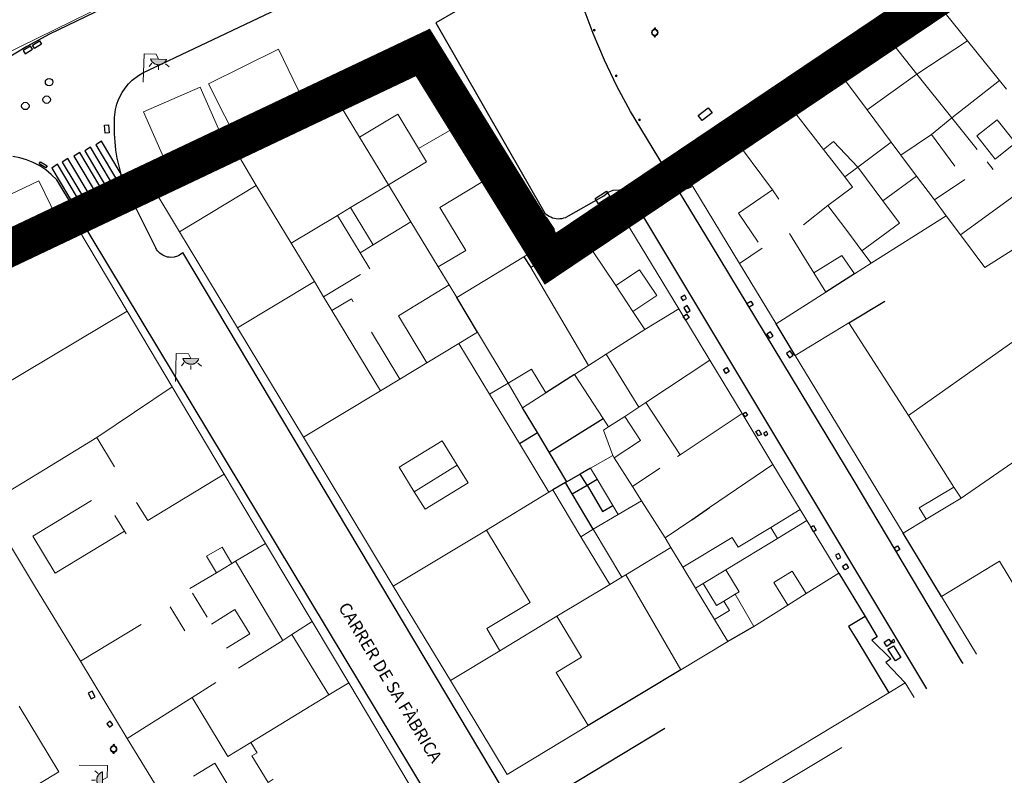
# Model space of a CAD drawing. Units: millimetres. Extents: x 446239 to 447820, y 4376739 to 4377905.
# Drawn here: x 447378 to 447458, y 4377304 to 4377365 of the extents above; entities that cross this region are included whole.
import ezdxf

# ---------------------------------------------------------------- set-up
doc = ezdxf.new("R2010")
doc.units = ezdxf.units.MM
doc.linetypes.add('DGN Style 2', pattern=[29.06096, 17.436576, -11.624384])
for name, color, linetype in [('Arquetes i registres', 8, 'Continuous'), ('Bol·lard', 7, 'Continuous'), ('Embornals', 8, 'Continuous'), ('Enllumenat', 7, 'Continuous'), ('Escala Representativa', 7, 'Continuous'), ('Linia de Voravia', 7, 'Continuous'), ('Mur Paret', 7, 'Continuous'), ('Papereres', 30, 'Continuous'), ('Pas de Vianants', 9, 'Continuous')]:
    doc.layers.add(name, color=color, linetype=linetype)
for name, color, linetype, lineweight in [('Divisio Alçades', 1, 'Continuous', 0), ('Façana Edifici', 1, 'Continuous', 0), ('LIMITES_LIMITE_SERVICIO', 5, 'DGN Style 2', 140), ('Marquesina', 7, 'Continuous', 0), ('Porxo Caseta Cobert', 7, 'Continuous', 0), ('Text de Carrer', 7, 'Continuous', 0)]:
    doc.layers.add(name, color=color, linetype=linetype, lineweight=lineweight)
doc.styles.get("Standard").update_dxf_attribs({"font": 'simplex.shx'})

# ---------------------------------------------------------------- blocks, each defined once
blk = doc.blocks.new('farola_ports_3')
at = {"layer": 'Enllumenat', "linetype": 'Continuous', "lineweight": 0, "extrusion": (0, 0, -1)}
blk.add_hatch(color=2, dxfattribs=at).paths.add_polyline_path([(-1.863, -1.228), (-1.846, -1.888), (-1.836, -1.888), (-1.797, -1.867), (-1.777, -1.847), (-1.738, -1.826), (-1.708, -1.805), (-1.679, -1.784), (-1.649, -1.763), (-1.62, -1.743), (-1.6, -1.712), (-1.571, -1.681), (-1.542, -1.661), (-1.523, -1.62), (-1.503, -1.6), (-1.484, -1.559), (-1.465, -1.518), (-1.455, -1.498), (-1.446, -1.458), (-1.427, -1.417), (-1.428, -1.377), (-1.419, -1.347), (-1.41, -1.317), (-1.411, -1.277), (-1.412, -1.237), (-1.413, -1.197), (-1.414, -1.157), (-1.415, -1.117), (-1.426, -1.087), (-1.436, -1.057), (-1.447, -1.017), (-1.458, -0.977), (-1.479, -0.938), (-1.49, -0.918), (-1.511, -0.879), (-1.532, -0.839), (-1.552, -0.819), (-1.583, -0.78), (-1.604, -0.761), (-1.625, -0.731), (-1.655, -0.702), (-1.686, -0.683), (-1.716, -0.663), (-1.747, -0.644), (-1.777, -0.625), (-1.808, -0.605), (-1.849, -0.586), (-1.879, -0.577)])
at = {"layer": 'Enllumenat', "color": 7, "linetype": 'Continuous', "lineweight": 0, "flags": 128}
for points in [[(0, 0), (2.292, -0.056)], [(1.545, -0.699), (1.27, -0.472)], [(2.292, -0.056), (2.268, -1.047)], [(1.312, -1.234), (0.991, -1.226)], [(2.268, -1.047), (1.863, -1.228)], [(1.488, -1.799), (1.25, -2.094)]]:
    blk.add_lwpolyline(points, dxfattribs=at)
blk.add_lwpolyline([(1.863, -1.228), (1.846, -1.888), (1.836, -1.888), (1.797, -1.867), (1.777, -1.847), (1.738, -1.826), (1.708, -1.805), (1.679, -1.784), (1.649, -1.763), (1.62, -1.743), (1.6, -1.712), (1.571, -1.681), (1.542, -1.661), (1.523, -1.62), (1.503, -1.6), (1.484, -1.559), (1.465, -1.518), (1.455, -1.498), (1.446, -1.458), (1.427, -1.417), (1.428, -1.377), (1.419, -1.347), (1.41, -1.317), (1.411, -1.277), (1.412, -1.237), (1.413, -1.197), (1.414, -1.157), (1.415, -1.117), (1.426, -1.087), (1.436, -1.057), (1.447, -1.017), (1.458, -0.977), (1.479, -0.938), (1.49, -0.918), (1.511, -0.879), (1.532, -0.839), (1.552, -0.819), (1.583, -0.78), (1.604, -0.761), (1.625, -0.731), (1.655, -0.702), (1.686, -0.683), (1.716, -0.663), (1.747, -0.644), (1.777, -0.625), (1.808, -0.605), (1.849, -0.586), (1.879, -0.577)], close=True, dxfattribs=at)
blk = doc.blocks.new('paperera_ports')
at = {"layer": 'Papereres', "linetype": 'Continuous', "lineweight": 0}
h = blk.add_hatch(dxfattribs=at)
h.set_pattern_fill('ANSI31', color=256, style=0)
h.set_pattern_definition([(313.588473, (-549.058033, -164.605855), (0.012418305, 0.01182102895), [])])
h.paths.add_polyline_path([(0.046, -0.324, 1), (-0.062, -0.324, 1)])
h.paths.add_polyline_path([(0.062, 0.324, 1), (-0.046, 0.324, 1)])
for centre, radius in [((0, 0), 0.27), ((0, 0), 0.216), ((0.008, 0.324), 0.054), ((-0.008, -0.324), 0.054)]:
    blk.add_circle(centre, radius, dxfattribs=at)
blk = doc.blocks.new('bolardo_ports2')
at = {"layer": 'Bol·lard', "color": 253, "linetype": 'Continuous', "lineweight": 0}
blk.add_circle((0, 0), 0.075, dxfattribs=at)
at = {"layer": 'Bol·lard', "color": 253, "linetype": 'Continuous', "lineweight": 30}
blk.add_circle((0, 0), 0.0444, dxfattribs=at)
blk = doc.blocks.new('farola_ports_274')
at = {"layer": 'Enllumenat', "linetype": 'Continuous', "lineweight": 0}
blk.add_hatch(color=2, dxfattribs=at).paths.add_polyline_path([(1.228, 1.863), (1.888, 1.846), (1.888, 1.836), (1.867, 1.797), (1.847, 1.777), (1.826, 1.738), (1.805, 1.708), (1.784, 1.679), (1.763, 1.649), (1.743, 1.62), (1.712, 1.6), (1.681, 1.571), (1.661, 1.542), (1.62, 1.523), (1.6, 1.503), (1.559, 1.484), (1.518, 1.465), (1.498, 1.455), (1.458, 1.446), (1.417, 1.427), (1.377, 1.428), (1.347, 1.419), (1.317, 1.41), (1.277, 1.411), (1.237, 1.412), (1.197, 1.413), (1.157, 1.414), (1.117, 1.415), (1.087, 1.426), (1.057, 1.436), (1.017, 1.447), (0.977, 1.458), (0.938, 1.479), (0.918, 1.49), (0.879, 1.511), (0.839, 1.532), (0.819, 1.552), (0.78, 1.583), (0.761, 1.604), (0.731, 1.625), (0.702, 1.655), (0.683, 1.686), (0.663, 1.716), (0.644, 1.747), (0.625, 1.777), (0.605, 1.808), (0.586, 1.849), (0.577, 1.879)])
at = {"layer": 'Enllumenat', "color": 7, "linetype": 'Continuous', "lineweight": 0, "flags": 128}
for points in [[(0, 0), (0.056, 2.292)], [(0.056, 2.292), (1.047, 2.268)], [(1.047, 2.268), (1.228, 1.863)], [(0.699, 1.545), (0.472, 1.27)], [(1.234, 1.312), (1.226, 0.991)], [(1.799, 1.488), (2.094, 1.25)]]:
    blk.add_lwpolyline(points, dxfattribs=at)
blk.add_lwpolyline([(1.228, 1.863), (1.888, 1.846), (1.888, 1.836), (1.867, 1.797), (1.847, 1.777), (1.826, 1.738), (1.805, 1.708), (1.784, 1.679), (1.763, 1.649), (1.743, 1.62), (1.712, 1.6), (1.681, 1.571), (1.661, 1.542), (1.62, 1.523), (1.6, 1.503), (1.559, 1.484), (1.518, 1.465), (1.498, 1.455), (1.458, 1.446), (1.417, 1.427), (1.377, 1.428), (1.347, 1.419), (1.317, 1.41), (1.277, 1.411), (1.237, 1.412), (1.197, 1.413), (1.157, 1.414), (1.117, 1.415), (1.087, 1.426), (1.057, 1.436), (1.017, 1.447), (0.977, 1.458), (0.938, 1.479), (0.918, 1.49), (0.879, 1.511), (0.839, 1.532), (0.819, 1.552), (0.78, 1.583), (0.761, 1.604), (0.731, 1.625), (0.702, 1.655), (0.683, 1.686), (0.663, 1.716), (0.644, 1.747), (0.625, 1.777), (0.605, 1.808), (0.586, 1.849), (0.577, 1.879)], close=True, dxfattribs=at)
blk = doc.blocks.new('farola_ports_294')
at = {"layer": 'Enllumenat', "linetype": 'Continuous', "lineweight": 0}
blk.add_hatch(color=2, dxfattribs=at).paths.add_polyline_path([(1.228, 1.863), (1.888, 1.846), (1.888, 1.836), (1.867, 1.797), (1.847, 1.777), (1.826, 1.738), (1.805, 1.708), (1.784, 1.679), (1.763, 1.649), (1.743, 1.62), (1.712, 1.6), (1.681, 1.571), (1.661, 1.542), (1.62, 1.523), (1.6, 1.503), (1.559, 1.484), (1.518, 1.465), (1.498, 1.455), (1.458, 1.446), (1.417, 1.427), (1.377, 1.428), (1.347, 1.419), (1.317, 1.41), (1.277, 1.411), (1.237, 1.412), (1.197, 1.413), (1.157, 1.414), (1.117, 1.415), (1.087, 1.426), (1.057, 1.436), (1.017, 1.447), (0.977, 1.458), (0.938, 1.479), (0.918, 1.49), (0.879, 1.511), (0.839, 1.532), (0.819, 1.552), (0.78, 1.583), (0.761, 1.604), (0.731, 1.625), (0.702, 1.655), (0.683, 1.686), (0.663, 1.716), (0.644, 1.747), (0.625, 1.777), (0.605, 1.808), (0.586, 1.849), (0.577, 1.879)])
at = {"layer": 'Enllumenat', "color": 7, "linetype": 'Continuous', "lineweight": 0, "flags": 128}
for points in [[(0, 0), (0.056, 2.292)], [(0.056, 2.292), (1.047, 2.268)], [(1.047, 2.268), (1.228, 1.863)], [(0.699, 1.545), (0.472, 1.27)], [(1.234, 1.312), (1.226, 0.991)], [(1.799, 1.488), (2.094, 1.25)]]:
    blk.add_lwpolyline(points, dxfattribs=at)
blk.add_lwpolyline([(1.228, 1.863), (1.888, 1.846), (1.888, 1.836), (1.867, 1.797), (1.847, 1.777), (1.826, 1.738), (1.805, 1.708), (1.784, 1.679), (1.763, 1.649), (1.743, 1.62), (1.712, 1.6), (1.681, 1.571), (1.661, 1.542), (1.62, 1.523), (1.6, 1.503), (1.559, 1.484), (1.518, 1.465), (1.498, 1.455), (1.458, 1.446), (1.417, 1.427), (1.377, 1.428), (1.347, 1.419), (1.317, 1.41), (1.277, 1.411), (1.237, 1.412), (1.197, 1.413), (1.157, 1.414), (1.117, 1.415), (1.087, 1.426), (1.057, 1.436), (1.017, 1.447), (0.977, 1.458), (0.938, 1.479), (0.918, 1.49), (0.879, 1.511), (0.839, 1.532), (0.819, 1.552), (0.78, 1.583), (0.761, 1.604), (0.731, 1.625), (0.702, 1.655), (0.683, 1.686), (0.663, 1.716), (0.644, 1.747), (0.625, 1.777), (0.605, 1.808), (0.586, 1.849), (0.577, 1.879)], close=True, dxfattribs=at)

msp = doc.modelspace()

# ---------------------------------------------------------------- linework, layer by layer
at = {"layer": 'Arquetes i registres', "flags": 128}
for points in [[(447432.926, 4377357.458), (447433.728, 4377358.069), (447434.044, 4377357.654), (447433.242, 4377357.043), (447432.926, 4377357.458)], [(447430.675, 4377353.923), (447430.684, 4377352.931), (447431.148, 4377352.936), (447431.139, 4377353.928), (447430.675, 4377353.923)], [(447431.792, 4377352.049), (447432.032, 4377351.517), (447432.381, 4377351.674), (447432.14, 4377352.206), (447431.792, 4377352.049)], [(447424.562, 4377350.722), (447425.472, 4377351.307), (447425.748, 4377350.879), (447424.838, 4377350.293), (447424.562, 4377350.722)], [(447420.187, 4377348.886), (447420.845, 4377347.923), (447421.272, 4377348.215), (447420.614, 4377349.178), (447420.187, 4377348.886)], [(447431.519, 4377342.696), (447431.666, 4377342.43), (447431.975, 4377342.602), (447431.828, 4377342.868), (447431.519, 4377342.696)], [(447431.755, 4377341.856), (447432.011, 4377341.45), (447432.279, 4377341.618), (447432.024, 4377342.024), (447431.755, 4377341.856)], [(447437.181, 4377342.4), (447437.374, 4377342.082), (447437.063, 4377341.893), (447436.87, 4377342.211), (447437.181, 4377342.4)], [(447431.982, 4377341.339), (447432.188, 4377341.051), (447431.919, 4377340.859), (447431.713, 4377341.147), (447431.982, 4377341.339)], [(447439, 4377339.56), (447438.793, 4377339.897), (447438.495, 4377339.713), (447438.702, 4377339.376), (447439, 4377339.56)], [(447440.068, 4377338.135), (447440.324, 4377337.778), (447440.626, 4377337.994), (447440.37, 4377338.352), (447440.068, 4377338.135)], [(447435.243, 4377337.001), (447435.433, 4377336.686), (447435.157, 4377336.519), (447434.967, 4377336.834), (447435.243, 4377337.001)], [(447436.752, 4377333.394), (447436.926, 4377333.133), (447436.719, 4377332.994), (447436.545, 4377333.255), (447436.752, 4377333.394)], [(447437.843, 4377331.956), (447438.052, 4377331.582), (447437.814, 4377331.449), (447437.604, 4377331.822), (447437.843, 4377331.956)], [(447438.221, 4377331.681), (447438.348, 4377331.462), (447438.579, 4377331.596), (447438.452, 4377331.815), (447438.221, 4377331.681)], [(447442.266, 4377324.188), (447442.491, 4377323.822), (447442.269, 4377323.685), (447442.044, 4377324.052), (447442.266, 4377324.188)], [(447444.049, 4377321.778), (447444.224, 4377321.456), (447444.49, 4377321.6), (447444.314, 4377321.922), (447444.049, 4377321.778)], [(447449.069, 4377322.536), (447449.258, 4377322.235), (447449.002, 4377322.073), (447448.812, 4377322.375), (447449.069, 4377322.536)], [(447444.611, 4377320.898), (447444.929, 4377321.086), (447445.118, 4377320.766), (447444.8, 4377320.578), (447444.611, 4377320.898)], [(447447.994, 4377314.715), (447448.368, 4377314.977), (447448.601, 4377314.644), (447448.227, 4377314.382), (447447.994, 4377314.715)], [(447448.607, 4377314.829), (447448.706, 4377314.666), (447448.873, 4377314.768), (447448.774, 4377314.93), (447448.607, 4377314.829)], [(447448.752, 4377314.431), (447449.358, 4377313.481), (447448.915, 4377313.197), (447448.308, 4377314.148), (447448.752, 4377314.431)], [(447383.689, 4377310.122), (447384.018, 4377310.29), (447383.784, 4377310.749), (447383.455, 4377310.581), (447383.689, 4377310.122)], [(447384.978, 4377308.102), (447385.194, 4377307.835), (447385.452, 4377308.044), (447385.235, 4377308.311), (447384.978, 4377308.102)]]:
    msp.add_lwpolyline(points, dxfattribs=at)
at = {"layer": 'Arquetes i registres'}
for centre in [(447380.287, 4377360.16), (447380.095, 4377358.737), (447378.362, 4377358.224)]:
    msp.add_circle(centre, 0.3, dxfattribs=at)
at = {"layer": 'Divisio Alçades', "flags": 128}
for points in [[(447454.76, 4377363.51), (447451.8, 4377367.19)], [(447450.65, 4377360.81), (447447.79, 4377364.42)], [(447454.76, 4377363.51), (447450.65, 4377360.81)], [(447457.34, 4377360.29), (447454.76, 4377363.51)], [(447446.62, 4377357.91), (447443.82, 4377361.67)], [(447446.62, 4377357.91), (447450.65, 4377360.81)], [(447450.65, 4377360.81), (447450.66, 4377360.81)], [(447450.65, 4377360.81), (447450.66, 4377360.81)], [(447453.49, 4377357.27), (447450.65, 4377360.81)], [(447453.49, 4377357.27), (447457.34, 4377360.29)], [(447457.91, 4377359.58), (447457.34, 4377360.29)], [(447405.47, 4377355.69), (447403.38, 4377359.12)], [(447443.08, 4377354.69), (447439.82, 4377358.91)], [(447448.58, 4377355.29), (447446.62, 4377357.91)], [(447410.25, 4377354.78), (447408.57, 4377357.56), (447405.47, 4377355.69)], [(447453.49, 4377357.27), (447451.83, 4377355.92)], [(447455.55, 4377354.68), (447453.49, 4377357.27)], [(447457, 4377353.91), (447455.5, 4377355.79), (447457.15, 4377357.1), (447458.65, 4377355.22), (447457, 4377353.91)], [(447410.25, 4377354.78), (447413.94, 4377356.9)], [(447407.8, 4377351.83), (447405.47, 4377355.69)], [(447435.57, 4377355.97), (447438.94, 4377351.41)], [(447451.83, 4377355.92), (447449.36, 4377354.22)], [(447453.74, 4377353.34), (447451.83, 4377355.92)], [(447407.8, 4377351.83), (447410.9, 4377353.7), (447410.25, 4377354.78)], [(447445.86, 4377353.26), (447443.9, 4377355.33), (447443.08, 4377354.69)], [(447444.8, 4377352.47), (447443.08, 4377354.69)], [(447445.86, 4377353.26), (447448.58, 4377355.29)], [(447449.36, 4377354.22), (447448.58, 4377355.29)], [(447397.09, 4377351.78), (447395.45, 4377354.53)], [(447450.61, 4377352.54), (447449.36, 4377354.22)], [(447445.86, 4377353.26), (447444.8, 4377352.47)], [(447447.9, 4377350.52), (447445.86, 4377353.26)], [(447456.84, 4377353.06), (447456.34, 4377353.69)], [(447411.97, 4377349.99), (447416.48, 4377352.73)], [(447443.44, 4377350.15), (447445.43, 4377351.63), (447444.8, 4377352.47)], [(447450.61, 4377352.54), (447447.9, 4377350.52)], [(447452.07, 4377350.6), (447450.61, 4377352.54)], [(447452.07, 4377350.6), (447454.55, 4377352.25)], [(447397.09, 4377351.78), (447390.86, 4377348.02)], [(447399.93, 4377347.08), (447397.09, 4377351.78)], [(447404.74, 4377349.99), (447407.8, 4377351.83)], [(447409.62, 4377348.82), (447407.8, 4377351.83)], [(447438.94, 4377351.41), (447436.18, 4377349.52)], [(447438.94, 4377351.41), (447439.45, 4377350.65)], [(447453.03, 4377349.32), (447452.07, 4377350.6)], [(447458.53, 4377350.94), (447454.18, 4377347.78)], [(447403.67, 4377349.34), (447404.74, 4377349.99)], [(447406.57, 4377346.97), (447404.74, 4377349.99)], [(447411.85, 4377345.16), (447414.08, 4377346.51), (447411.97, 4377349.99)], [(447441.46, 4377348.59), (447443.44, 4377350.15)], [(447444.96, 4377348.11), (447443.44, 4377350.15)], [(447447.9, 4377350.52), (447449.24, 4377348.72), (447446.2, 4377346.46)], [(447399.93, 4377347.08), (447403.67, 4377349.34)], [(447405.5, 4377346.32), (447403.67, 4377349.34)], [(447437.78, 4377347.18), (447436.18, 4377349.52)], [(447409.62, 4377348.82), (447406.57, 4377346.97)], [(447411.85, 4377345.16), (447409.62, 4377348.82)], [(447423.46, 4377347.79), (447426.23, 4377343.65)], [(447440.32, 4377347.88), (447441.54, 4377345.9)], [(447446.2, 4377346.46), (447444.96, 4377348.11)], [(447401.8, 4377343.98), (447399.93, 4377347.08)], [(447406.57, 4377346.97), (447405.5, 4377346.32)], [(447438.12, 4377346.69), (447436.28, 4377345.44)], [(447405.5, 4377346.32), (447406.29, 4377345.02)], [(447441.54, 4377345.9), (447442.3, 4377344.69)], [(447446.94, 4377345.46), (447446.2, 4377346.46)], [(447412.73, 4377343.7), (447411.85, 4377345.16)], [(447405.53, 4377344.56), (447402.54, 4377342.75)], [(447426.23, 4377343.65), (447428.15, 4377344.94), (447429.56, 4377342.84), (447427.63, 4377341.55)], [(447395.57, 4377340.22), (447401.8, 4377343.98)], [(447401.8, 4377343.98), (447402.54, 4377342.75)], [(447426.23, 4377343.65), (447427.63, 4377341.55)], [(447402.54, 4377342.75), (447403.22, 4377341.63)], [(447403.22, 4377341.63), (447404.8, 4377342.58), (447404.95, 4377342.33)], [(447386.62, 4377341.58), (447376.36, 4377335.44)], [(447403.22, 4377341.63), (447407.15, 4377335.11)], [(447427.63, 4377341.55), (447428.6, 4377340.1)], [(447431.35, 4377341.77), (447428.6, 4377340.1)], [(447406.43, 4377339.88), (447408.73, 4377336.07)], [(447428.6, 4377340.1), (447425.46, 4377338.09)], [(447413.52, 4377338.95), (447416.01, 4377334.84)], [(447425.46, 4377338.09), (447424.02, 4377337.16)], [(447425.46, 4377338.09), (447428.11, 4377333.78)], [(447408.73, 4377336.07), (447410.92, 4377337.39)], [(447428.67, 4377334.16), (447433.86, 4377337.6)], [(447384.15, 4377331.33), (447390.28, 4377335.43)], [(447407.15, 4377335.11), (447408.73, 4377336.07)], [(447400.92, 4377331.36), (447407.15, 4377335.11)], [(447428.11, 4377333.78), (447428.67, 4377334.16)], [(447428.67, 4377334.16), (447431.45, 4377329.93)], [(447425.64, 4377332.18), (447426.97, 4377333.03)], [(447426.97, 4377333.03), (447428.23, 4377331.08), (447426.11, 4377329.67)], [(447426.97, 4377333.03), (447428.11, 4377333.78)], [(447431.45, 4377329.93), (447436.48, 4377333.28)], [(447449.96, 4377333.1), (447453.64, 4377327.31)], [(447379.98, 4377328.77), (447384.15, 4377331.33)], [(447384.15, 4377331.33), (447385.6, 4377328.95)], [(447409.9, 4377326.92), (447408.67, 4377328.91), (447412.16, 4377331.06)], [(447413.39, 4377329.07), (447412.16, 4377331.06)], [(447426.11, 4377329.67), (447425.99, 4377329.87)], [(447431.25, 4377329.79), (447431.45, 4377329.93)], [(447409.9, 4377326.92), (447413.39, 4377329.07)], [(447413.39, 4377329.07), (447414.27, 4377327.65)], [(447427.59, 4377327.35), (447426.11, 4377329.67)], [(447433.85, 4377325.65), (447438.98, 4377329.15)], [(447376.87, 4377326.87), (447379.98, 4377328.77)], [(447394.49, 4377328.36), (447388.3, 4377324.59)], [(447429.82, 4377328.83), (447427.59, 4377327.35)], [(447414.27, 4377327.65), (447410.78, 4377325.5), (447409.9, 4377326.92)], [(447415.75, 4377323.82), (447420.81, 4377326.88)], [(447428.32, 4377326.19), (447427.59, 4377327.35)], [(447451.4, 4377324.69), (447450.84, 4377325.61), (447453.64, 4377327.31)], [(447453.64, 4377327.31), (447454.23, 4377326.41)], [(447380.79, 4377320.31), (447378.96, 4377323.33), (447383.72, 4377326.21)], [(447387.38, 4377326.06), (447388.3, 4377324.59)], [(447426.44, 4377325.08), (447428.32, 4377326.19)], [(447430.23, 4377323.19), (447428.32, 4377326.19)], [(447438.8, 4377324.02), (447441.2, 4377325.48)], [(447386.41, 4377323.72), (447385.63, 4377325)], [(447430.23, 4377323.19), (447432.4, 4377324.66)], [(447441.74, 4377324.59), (447439.34, 4377323.13)], [(447386.41, 4377323.72), (447380.79, 4377320.31)], [(447386.54, 4377323.51), (447386.41, 4377323.72)], [(447408.2, 4377319.27), (447415.75, 4377323.82)], [(447415.75, 4377323.82), (447419.29, 4377317.94), (447415.77, 4377315.82)], [(447426.74, 4377320), (447424.41, 4377323.88)], [(447431.68, 4377320.8), (447435.67, 4377323.22), (447436.15, 4377322.42), (447438.8, 4377324.02)], [(447439.34, 4377323.13), (447438.8, 4377324.02)], [(447397.84, 4377322.74), (447395.4, 4377321.29)], [(447423.41, 4377323.28), (447425.75, 4377319.4)], [(447430.71, 4377322.4), (447430.23, 4377323.19)], [(447439.34, 4377323.13), (447435.16, 4377320.6)], [(447395.11, 4377321.11), (447394.32, 4377322.44), (447393.06, 4377321.69), (447393.85, 4377320.35)], [(447427.06, 4377320.19), (447430.71, 4377322.4)], [(447431.68, 4377320.8), (447430.71, 4377322.4)], [(447395.11, 4377321.11), (447393.85, 4377320.35)], [(447395.4, 4377321.29), (447395.11, 4377321.11)], [(447395.4, 4377321.29), (447399.23, 4377314.87)], [(447393.85, 4377320.35), (447391.69, 4377319.07)], [(447432.7, 4377319.11), (447431.68, 4377320.8)], [(447435.16, 4377320.6), (447433.32, 4377319.49)], [(447435.93, 4377318.61), (447436.25, 4377318.8), (447435.16, 4377320.6)], [(447441.67, 4377318.66), (447440.53, 4377320.48), (447439.05, 4377319.55), (447440.18, 4377317.73)], [(447433.32, 4377319.49), (447432.7, 4377319.11)], [(447433.32, 4377319.49), (447434.41, 4377317.69), (447435, 4377318.05)], [(447391.92, 4377318.69), (447393.12, 4377316.74)], [(447432.7, 4377319.11), (447434.25, 4377316.55)], [(447390.1, 4377317.58), (447391.29, 4377315.63)], [(447393.45, 4377316.18), (447395.35, 4377317.36), (447396.56, 4377315.4), (447394.67, 4377314.23)], [(447401.63, 4377316.39), (447399.98, 4377315.35)], [(447421.47, 4377316.82), (447416.85, 4377314.03)], [(447382.83, 4377313.17), (447387.76, 4377316.16)], [(447416.85, 4377314.03), (447415.77, 4377315.82)], [(447399.23, 4377314.87), (447395.66, 4377312.61)], [(447399.98, 4377315.35), (447399.23, 4377314.87)], [(447402.98, 4377310.44), (447399.98, 4377315.35)], [(447416.85, 4377314.03), (447412.83, 4377311.61)], [(447393.82, 4377311.45), (447391.9, 4377310.24)], [(447402.98, 4377310.44), (447404.59, 4377311.42)], [(447391.9, 4377310.24), (447386.63, 4377306.9)], [(447391.9, 4377310.24), (447394.78, 4377305.45), (447396.66, 4377306.59)], [(447396.66, 4377306.59), (447402.98, 4377310.44)], [(447396.66, 4377306.59), (447397.17, 4377305.75)], [(447426.103, 4377293.346), (447425.33, 4377294.64), (447444.566, 4377306.169)], [(447397.17, 4377305.75), (447396.74, 4377305.49), (447398.05, 4377303.35), (447398.47, 4377303.61)], [(447391.99, 4377303.86), (447393.72, 4377304.91), (447394.87, 4377303.02)]]:
    msp.add_lwpolyline(points, dxfattribs=at)
at = {"layer": 'Embornals', "flags": 128}
for points in [[(447378.939, 4377363.161), (447379.501, 4377363.506), (447379.662, 4377363.244), (447379.1, 4377362.899), (447378.939, 4377363.161)], [(447378.354, 4377362.457), (447378.946, 4377362.835), (447378.784, 4377363.088), (447378.192, 4377362.711), (447378.354, 4377362.457)], [(447384.847, 4377356.025), (447384.788, 4377356.669), (447385.099, 4377356.698), (447385.158, 4377356.054), (447384.847, 4377356.025)], [(447379.602, 4377353.702), (447380.128, 4377353.363), (447380.02, 4377353.195), (447379.494, 4377353.535), (447379.602, 4377353.702)]]:
    msp.add_lwpolyline(points, dxfattribs=at)
at = {"layer": 'Escala Representativa', "flags": 128}
for points in [[(447423.91, 4377327.46), (447423.36, 4377328.36)], [(447422.71, 4377326.75), (447422.15, 4377327.67)], [(447423.91, 4377327.46), (447424.72, 4377327.94)], [(447446.45, 4377316.8), (447445.12, 4377315.99), (447445.78, 4377314.91), (447448.37, 4377310.61)], [(447446.45, 4377316.8), (447447.44, 4377315.16), (447447, 4377314.89), (447448.53, 4377313.36), (447448.13, 4377313.08), (447449.71, 4377311.43)]]:
    msp.add_lwpolyline(points, dxfattribs=at)
at = {"layer": 'Façana Edifici', "flags": 128}
for points in [[(447447.79, 4377364.42), (447451.8, 4377367.19)], [(447443.82, 4377361.67), (447447.79, 4377364.42)], [(447410.2, 4377363.07), (447403.38, 4377359.12)], [(447413.94, 4377356.9), (447410.2, 4377363.07)], [(447439.82, 4377358.91), (447443.82, 4377361.67)], [(447403.38, 4377359.12), (447401.26, 4377357.9)], [(447435.57, 4377355.97), (447439.82, 4377358.91)], [(447401.26, 4377357.9), (447395.87, 4377354.78)], [(447416.48, 4377352.73), (447413.94, 4377356.9)], [(447431.57, 4377353.21), (447435.57, 4377355.97)], [(447394.61, 4377355.03), (447390.15, 4377352.71)], [(447395.45, 4377354.53), (447395.03, 4377355.25), (447394.61, 4377355.03)], [(447395.87, 4377354.78), (447395.45, 4377354.53)], [(447436.28, 4377345.44), (447431.57, 4377353.21)], [(447390.15, 4377352.71), (447388.53, 4377351.88)], [(447418.79, 4377345.99), (447420.09, 4377346.78), (447416.48, 4377352.73)], [(447388.53, 4377351.88), (447390.86, 4377348.02)], [(447370.49, 4377344.2), (447380.91, 4377349.16)], [(447380.91, 4377349.16), (447381.84, 4377349.61), (447386.62, 4377341.58)], [(447423.46, 4377347.79), (447426.55, 4377349.7), (447431.35, 4377341.77)], [(447453.03, 4377349.32), (447446.94, 4377345.46)], [(447453.03, 4377349.32), (447454.18, 4377347.78)], [(447390.86, 4377348.02), (447395.57, 4377340.22)], [(447419.36, 4377345.12), (447423.46, 4377347.79)], [(447454.18, 4377347.78), (447456.16, 4377345.13), (447460.81, 4377348.08)], [(447418.79, 4377345.99), (447413.34, 4377342.69)], [(447442.3, 4377344.69), (447444.57, 4377346.1)], [(447445.59, 4377344.6), (447444.57, 4377346.1)], [(447419.36, 4377345.12), (447424.02, 4377337.16)], [(447437.56, 4377343.32), (447436.28, 4377345.44)], [(447446.94, 4377345.46), (447445.59, 4377344.6)], [(447442.3, 4377344.69), (447443.28, 4377343.13)], [(447412.73, 4377343.7), (447408.61, 4377341.21)], [(447413.34, 4377342.69), (447412.73, 4377343.7)], [(447449.96, 4377333.1), (447464.78, 4377343.57)], [(447439.25, 4377340.54), (447437.56, 4377343.32)], [(447443.28, 4377343.13), (447439.25, 4377340.54)], [(447386.62, 4377341.58), (447390.28, 4377335.43)], [(447408.61, 4377341.21), (447410.92, 4377337.39)], [(447431.35, 4377341.77), (447433.86, 4377337.6)], [(447395.57, 4377340.22), (447400.92, 4377331.36)], [(447440.79, 4377337.99), (447445.14, 4377340.63)], [(447445.14, 4377340.63), (447449.96, 4377333.1)], [(447454.23, 4377326.41), (447474.68, 4377340.51)], [(447413.52, 4377338.95), (447415.03, 4377339.87)], [(447415.03, 4377339.87), (447417.5, 4377335.73)], [(447410.92, 4377337.39), (447413.52, 4377338.95)], [(447449.54, 4377323.57), (447440.79, 4377337.99)], [(447424.02, 4377337.16), (447422.9, 4377336.43)], [(447433.86, 4377337.6), (447436.48, 4377333.28)], [(447425.22, 4377332.86), (447422.9, 4377336.43)], [(447390.28, 4377335.43), (447394.49, 4377328.36)], [(447417.5, 4377335.73), (447416.01, 4377334.84)], [(447416.01, 4377334.84), (447418.42, 4377330.84)], [(447436.48, 4377333.28), (447438.98, 4377329.15)], [(447425.64, 4377332.18), (447425.22, 4377332.86)], [(447425.64, 4377332.18), (447425.23, 4377331.92), (447425.99, 4377329.87)], [(447400.92, 4377331.36), (447408.2, 4377319.27)], [(447418.42, 4377330.84), (447420.81, 4377326.88)], [(447425.99, 4377329.87), (447424.19, 4377328.83)], [(447438.98, 4377329.15), (447441.2, 4377325.48)], [(447394.49, 4377328.36), (447397.84, 4377322.74)], [(447424.19, 4377328.83), (447424.72, 4377327.94)], [(447424.72, 4377327.94), (447426, 4377325.81)], [(447420.81, 4377326.88), (447421.13, 4377327.07)], [(447421.13, 4377327.07), (447423.41, 4377323.28)], [(447379.11, 4377319.29), (447375.16, 4377325.83)], [(447426, 4377325.81), (447426.44, 4377325.08)], [(447451.4, 4377324.69), (447454.23, 4377326.41)], [(447424.41, 4377323.88), (447426.44, 4377325.08)], [(447441.2, 4377325.48), (447441.74, 4377324.59)], [(447441.74, 4377324.59), (447444.32, 4377320.33)], [(447449.54, 4377323.57), (447451.4, 4377324.69)], [(447424.41, 4377323.88), (447423.41, 4377323.28)], [(447397.84, 4377322.74), (447401.63, 4377316.39)], [(447457.34, 4377321.29), (447452.65, 4377318.44)], [(447459.62, 4377317.54), (447457.34, 4377321.29)], [(447441.67, 4377318.66), (447444.32, 4377320.33)], [(447425.75, 4377319.4), (447426.74, 4377320)], [(447426.74, 4377320), (447427.06, 4377320.19)], [(447431.52, 4377312.48), (447427.06, 4377320.19)], [(447382.83, 4377313.17), (447379.11, 4377319.29)], [(447408.2, 4377319.27), (447412.83, 4377311.61)], [(447421.47, 4377316.82), (447425.75, 4377319.4)], [(447440.18, 4377317.73), (447441.67, 4377318.66)], [(447435, 4377318.05), (447435.46, 4377317.28), (447434.25, 4377316.55)], [(447435, 4377318.05), (447435.93, 4377318.61)], [(447435.93, 4377318.61), (447437.43, 4377316)], [(447452.65, 4377318.44), (447455.493, 4377313.758)], [(447437.43, 4377316), (447440.18, 4377317.73)], [(447401.63, 4377316.39), (447404.59, 4377311.42)], [(447424.01, 4377307.95), (447421.41, 4377312.27), (447423.47, 4377313.51), (447421.47, 4377316.82)], [(447434.25, 4377316.55), (447435.32, 4377314.79)], [(447435.32, 4377314.79), (447431.52, 4377312.48)], [(447386.63, 4377306.9), (447382.83, 4377313.17)], [(447412.83, 4377311.61), (447417.43, 4377303.98)], [(447404.59, 4377311.42), (447411.51, 4377299.79)], [(447449.71, 4377311.43), (447448.37, 4377310.61)], [(447450.43, 4377310.241), (447449.71, 4377311.43)], [(447448.37, 4377310.61), (447423.76, 4377295.73)], [(447381.09, 4377304.21), (447377.86, 4377309.53)], [(447417.43, 4377303.98), (447424.01, 4377307.95)], [(447386.63, 4377306.9), (447389.42, 4377302.3)], [(447369.31, 4377297.11), (447381.09, 4377304.21)]]:
    msp.add_lwpolyline(points, dxfattribs=at)
at = {"layer": 'LIMITES_LIMITE_SERVICIO', "ltscale": 0.8, "const_width": 3, "flags": 128}
msp.add_lwpolyline([(446478.239, 4377336.214), (446494.888, 4377347.6), (446507.26, 4377348.82), (446510.86, 4377349.79), (446514.58, 4377341.059), (446530.232, 4377342.939), (446537.353, 4377351), (446541.663, 4377345.539), (446562.586, 4377362.061), (446572.067, 4377365.501), (446572.487, 4377370.391), (446596.02, 4377392.383), (446603.191, 4377415.816), (446606.362, 4377431.828), (446609.013, 4377439.249), (446613.783, 4377448.8), (446615.954, 4377455.63), (446608.777, 4377460.648), (446611.823, 4377476.343), (446611.954, 4377490.664), (446611.014, 4377500.635), (446611.904, 4377512.057), (446610.234, 4377528.189), (446621.516, 4377558.502), (446630.207, 4377572.063), (446651.63, 4377592.105), (446658.591, 4377606.317), (446674.883, 4377607.756), (446684.894, 4377616.197), (446707.546, 4377614.277), (446721.718, 4377607.276), (446733.059, 4377610.316), (446743.73, 4377607.815), (446744.861, 4377610.456), (446755.132, 4377607.305), (446757.202, 4377602.545), (446759.832, 4377595.524), (446761.502, 4377581.852), (446766.963, 4377584.062), (446765.653, 4377597.024), (446775.504, 4377606.055), (446774.034, 4377609.345), (446785.495, 4377618.956), (446790.886, 4377615.706), (446800.827, 4377613.905), (446806.638, 4377620.546), (446811.898, 4377632.357), (446824.99, 4377653.269), (446824.68, 4377659.52), (446830.071, 4377667.321), (446835.262, 4377672.421), (446832.832, 4377676.822), (446838.442, 4377679.232), (446846.023, 4377683.572), (446868.146, 4377677.431), (446873.326, 4377675.991), (446883.247, 4377673.721), (446905.09, 4377670.35), (446912.08, 4377663.469), (446915.501, 4377667.299), (446910.65, 4377686.632), (446910.461, 4377695.073), (446921.932, 4377713.144), (446923.642, 4377720.535), (446976.659, 4377741.947), (447052.468, 4377771.099), (447052.468, 4377771.099), (447085.002, 4377783.52), (447102.014, 4377789.99), (447110.385, 4377789.46), (447116.095, 4377790.46), (447122.286, 4377793.23), (447124.576, 4377795.24), (447125.136, 4377795.73), (447142.499, 4377811.282), (447150.62, 4377817.933), (447157.5, 4377822.293), (447173.462, 4377828.703), (447191.875, 4377830.823), (447206.186, 4377832.173), (447211.887, 4377832.713), (447227.989, 4377832.703), (447292.746, 4377831.922), (447320.559, 4377829.001), (447348.802, 4377825.18), (447378.045, 4377819.599), (447396.527, 4377816.078), (447409.769, 4377811.428), (447433.831, 4377800.266), (447441.982, 4377795.235), (447456.184, 4377786.464), (447475.616, 4377773.072), (447490.427, 4377755.56), (447514.609, 4377728.807), (447539.402, 4377696.983), (447555.933, 4377678.35), (447601.057, 4377627.494), (447633.31, 4377591.579), (447669.895, 4377622.612), (447682.737, 4377639.324), (447695.118, 4377651.445), (447752.946, 4377715.851), (447754.066, 4377703.89), (447734.623, 4377680.628), (447714.891, 4377657.265), (447685.457, 4377617.581), (447647.372, 4377578.138), (447641.071, 4377568.077), (447639.841, 4377563.526), (447611.697, 4377535.003), (447605.346, 4377523.752), (447601.656, 4377510.171), (447602.495, 4377446.283), (447560.17, 4377437.203), (447493.812, 4377422.822), (447486.331, 4377416.892), (447459.718, 4377395.11), (447470.349, 4377381.878), (447465.928, 4377376.128), (447420.933, 4377345.835), (447410.592, 4377362.567), (447365.676, 4377341.265), (447360.656, 4377338.015), (447333.272, 4377316.023), (447307.409, 4377295.181), (447303.638, 4377292.131), (447296.698, 4377281.44), (447295.717, 4377275.629), (447282.115, 4377245.326), (447216.827, 4377196.551), (447163.09, 4377156.398), (447153.259, 4377148.997), (447147.649, 4377144.797), (447150.369, 4377140.796), (447147.338, 4377138.466), (447152.119, 4377130.895), (447152.199, 4377123.624), (447147.838, 4377121.344), (447135.187, 4377114.333), (447130.946, 4377113.603), (447124.625, 4377106.083), (447132.076, 4377090.911), (447120.324, 4377080.58), (447110.823, 4377073.169), (447106.163, 4377068.319), (447092.541, 4377054.157), (447084.32, 4377053.367), (447068.798, 4377058.458), (447059.137, 4377049.527), (447041.645, 4377047.957), (447023.403, 4377044.867), (447006.701, 4377041.247), (446997.5, 4377041.988), (446987.119, 4377042.108), (446982.538, 4377042.038), (446962.256, 4377039.398), (446955.275, 4377037.498), (446942.304, 4377033.577), (446932.652, 4377028.747), (446924.351, 4377027.627), (446897.108, 4377019.777), (446883.367, 4377010.126), (446865.214, 4377000.145), (446849.813, 4376993.934), (446835.021, 4376984.404), (446824.349, 4376977.113), (446814.838, 4376971.863), (446788.515, 4376940.229), (446788.515, 4376940.229), (446774.211, 4376954.891)], dxfattribs=at)
at = {"layer": 'Linia de Voravia', "flags": 128}
for points in [[(447430.57, 4377352.6), (447427.44, 4377357.77), (447426.32, 4377359.82), (447425.31, 4377361.93), (447424.4, 4377364.09), (447423.6, 4377366.28), (447422.91, 4377368.52), (447422.34, 4377370.78), (447421.87, 4377373.17), (447421.87, 4377373.71), (447421.95, 4377374.12), (447422.14, 4377374.63), (447422.43, 4377375.09), (447422.7, 4377375.4), (447423.14, 4377375.74), (447425.8, 4377372.25), (447452.21, 4377393.61), (447449.94, 4377396.14), (447449.76, 4377396.56), (447449.74, 4377397), (447449.87, 4377397.43), (447450.14, 4377397.78), (447463.42, 4377408.56), (447477.49, 4377420.25)], [(447399.33, 4377380.63), (447402.52, 4377382.13), (447403.11, 4377382.31), (447403.51, 4377382.38), (447404.13, 4377382.4), (447407.81, 4377382.09), (447408.24, 4377382.04), (447408.62, 4377381.84), (447408.95, 4377381.47), (447410.03, 4377379.27), (447409.99, 4377378.79), (447409.81, 4377378.33), (447409.57, 4377378), (447409.25, 4377377.74), (447409.11, 4377377.67), (447396.33, 4377371.79), (447380.31, 4377364.06), (447378.48, 4377363.06), (447376.69, 4377361.97), (447374.97, 4377360.79), (447373.3, 4377359.52), (447371.71, 4377358.18), (447365.17, 4377352.84), (447364.85, 4377352.58)], [(447386.79, 4377350.98), (447386.58, 4377351.45), (447386.34, 4377352.07), (447386.14, 4377352.7), (447385.96, 4377353.34), (447385.82, 4377353.99), (447385.71, 4377354.65), (447385.64, 4377355.31), (447385.59, 4377355.97), (447385.58, 4377356.63), (447385.6, 4377357.29), (447385.68, 4377357.94), (447385.78, 4377358.36), (447385.93, 4377358.76), (447386.21, 4377359.33), (447386.45, 4377359.68), (447386.72, 4377360.01), (447387.02, 4377360.31), (447387.53, 4377360.69), (447387.9, 4377360.91), (447411.26, 4377372.02)], [(447414.85, 4377366.83), (447411.66, 4377364.98), (447412.09, 4377364.21)], [(447412.09, 4377364.21), (447420.49, 4377349.54)], [(447419.231, 4377288.573), (447380.93, 4377352.22), (447380.47, 4377352.67), (447380.02, 4377353.04), (447379.53, 4377353.36), (447379.01, 4377353.63), (447378.47, 4377353.85), (447377.91, 4377354.01), (447377.34, 4377354.12)], [(447454.393, 4377312.993), (447454.28, 4377313.18), (447445.56, 4377327.8), (447433.99, 4377346.97), (447430.57, 4377352.6)], [(447422.22, 4377349.19), (447425.28, 4377350.94), (447425.62, 4377351.22), (447426.02, 4377351.38), (447426.51, 4377351.41), (447426.92, 4377351.3), (447427.28, 4377351.07), (447427.6, 4377350.69), (447451.44, 4377310.943)], [(447391.13, 4377346.33), (447391.05, 4377346.25), (447390.94, 4377346.17), (447390.82, 4377346.1), (447390.7, 4377346.04), (447390.43, 4377345.96), (447390.16, 4377345.94), (447390.02, 4377345.95), (447389.89, 4377345.97), (447389.75, 4377346.01), (447389.63, 4377346.06), (447389.5, 4377346.12), (447389.39, 4377346.19), (447389.28, 4377346.28), (447389.18, 4377346.37), (447389.09, 4377346.48), (447389.01, 4377346.59), (447388.94, 4377346.71), (447387.4, 4377349.81), (447387.15, 4377350.25), (447386.85, 4377350.85), (447386.79, 4377350.98)], [(447422.22, 4377349.19), (447422.15, 4377349.16), (447422, 4377349.11), (447421.86, 4377349.08), (447421.71, 4377349.06), (447421.56, 4377349.05), (447421.41, 4377349.06), (447421.26, 4377349.09), (447421.11, 4377349.13), (447420.97, 4377349.19), (447420.84, 4377349.26), (447420.71, 4377349.34), (447420.59, 4377349.43), (447420.49, 4377349.54)], [(447423.725, 4377291.694), (447418.8, 4377299.89), (447391.13, 4377346.33)]]:
    msp.add_lwpolyline(points, dxfattribs=at)
at = {"layer": 'Marquesina', "flags": 128}
for points in [[(447358.35, 4377360.74), (447361.23, 4377354.86), (447389.12, 4377368.54), (447386.24, 4377374.42)], [(447401.26, 4377357.9), (447398.9, 4377362.84), (447393.22, 4377360.02), (447395.87, 4377354.78)], [(447394.61, 4377355.03), (447392.54, 4377359.76), (447387.95, 4377357.75), (447390.15, 4377352.71)], [(447370.49, 4377344.2), (447369.06, 4377347.2), (447379.47, 4377352.16), (447380.91, 4377349.16)]]:
    msp.add_lwpolyline(points, dxfattribs=at)
at = {"layer": 'Mur Paret', "flags": 128}
for points in [[(447418.79, 4377345.99), (447419.36, 4377345.12)], [(447445.59, 4377344.6), (447443.28, 4377343.13)], [(447415.03, 4377339.87), (447413.34, 4377342.69)], [(447445.14, 4377340.63), (447448.05, 4377342.39)], [(447440.79, 4377337.99), (447439.25, 4377340.54)], [(447422.9, 4377336.43), (447420.56, 4377334.94)], [(447419.88, 4377331.73), (447418.68, 4377333.74)], [(447420.83, 4377330.13), (447425.22, 4377332.86)], [(447418.42, 4377330.84), (447419.88, 4377331.73)], [(447420.83, 4377330.13), (447419.88, 4377331.73)], [(447422.26, 4377327.73), (447420.83, 4377330.13)], [(447423.36, 4377328.36), (447422.26, 4377327.73)], [(447424.19, 4377328.83), (447423.36, 4377328.36)], [(447422.15, 4377327.67), (447421.13, 4377327.07)], [(447422.26, 4377327.73), (447422.15, 4377327.67)], [(447422.71, 4377326.75), (447423.91, 4377327.46)], [(447423.91, 4377327.46), (447425.17, 4377325.33), (447426, 4377325.81)], [(447424.41, 4377323.88), (447422.71, 4377326.75)], [(447432.4, 4377324.66), (447433.85, 4377325.65)], [(447452.65, 4377318.44), (447449.54, 4377323.57)], [(447444.32, 4377320.33), (447446.45, 4377316.8)], [(447437.43, 4377316), (447435.32, 4377314.79)], [(447431.52, 4377312.48), (447428.46, 4377310.63)], [(447428.46, 4377310.63), (447424.01, 4377307.95)], [(447419.42, 4377300.68), (447420, 4377301.03), (447419.76, 4377301.42), (447430.21, 4377307.74)]]:
    msp.add_lwpolyline(points, dxfattribs=at)
at = {"layer": 'Pas de Vianants', "flags": 128}
for points in [[(447386.063, 4377352.829), (447384.549, 4377355.374), (447384.086, 4377355.075)], [(447383.18, 4377354.577), (447385.214, 4377351.155), (447385.697, 4377351.422), (447383.643, 4377354.876), (447383.18, 4377354.577)], [(447384.086, 4377355.075), (447386.119, 4377351.653), (447386.382, 4377351.799)], [(447381.359, 4377353.672), (447383.392, 4377350.25), (447383.876, 4377350.517), (447381.821, 4377353.971), (447381.359, 4377353.672)], [(447382.308, 4377354.147), (447384.341, 4377350.725), (447384.825, 4377350.992), (447382.771, 4377354.446), (447382.308, 4377354.147)], [(447380.504, 4377353.191), (447382.538, 4377349.77), (447383.022, 4377350.037), (447380.967, 4377353.491), (447380.504, 4377353.191)], [(447386.063, 4377352.829), (447386.382, 4377351.799)]]:
    msp.add_lwpolyline(points, dxfattribs=at)
at = {"layer": 'Porxo Caseta Cobert', "flags": 128}
for points in [[(447417.5, 4377335.73), (447419.41, 4377336.87), (447420.56, 4377334.94)], [(447418.68, 4377333.74), (447417.5, 4377335.73)], [(447420.56, 4377334.94), (447418.68, 4377333.74)]]:
    msp.add_lwpolyline(points, dxfattribs=at)

# ---------------------------------------------------------------- block references
at = {"layer": 'Bol·lard', "rotation": 1.079705809918087}
for p in [(447424.497, 4377364.368), (447426.268, 4377360.671), (447428.153, 4377357.101)]:
    msp.add_blockref('bolardo_ports2', p, dxfattribs=at)
at = {"layer": 'Enllumenat'}
for name, p in [('farola_ports_294', (447387.93, 4377360.16)), ('farola_ports_274', (447390.55, 4377335.86))]:
    msp.add_blockref(name, p, dxfattribs=at)
at = {"layer": 'Enllumenat', "rotation": 0.8999195139033951}
msp.add_blockref('farola_ports_3', (447382.725, 4377304.748), dxfattribs=at)
at = {"layer": 'Papereres'}
for p, rotation in [((447429.398, 4377364.185), 1.079705809918087), ((447385.525, 4377306.058), 0.8999195139033951)]:
    msp.add_blockref('paperera_ports', p, dxfattribs=dict(at, rotation=rotation))

# ---------------------------------------------------------------- texts
at = {"layer": 'Text de Carrer'}
msp.add_text('CARRER DE SA FÀBRICA', height=1, rotation=301.04059, dxfattribs=at).set_placement((447403.7, 4377317.56))

doc.saveas('drawing.dxf')
